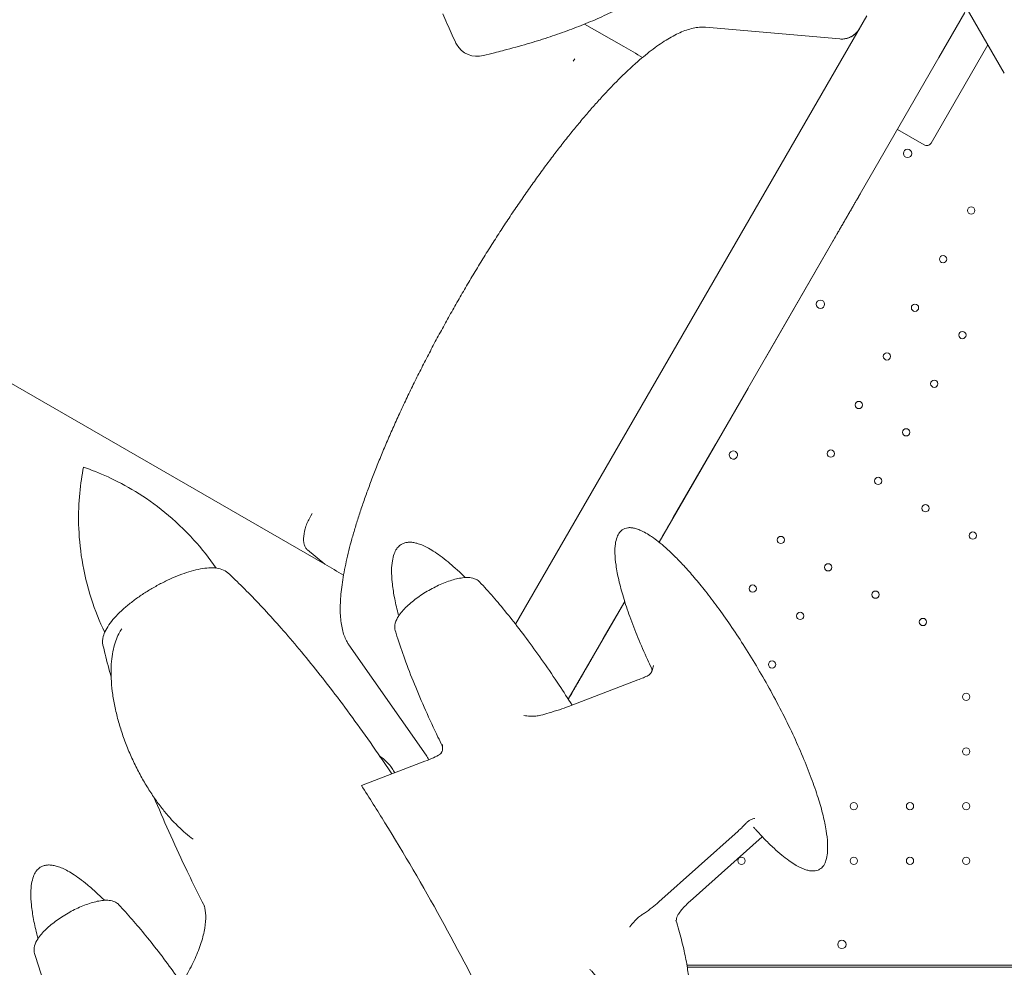
# Model space of a CAD drawing. Units: millimetres. Extents: x 0 to 157595, y -14635 to 57413.
# Drawn here: x 141136 to 142082, y 45417 to 46329 of the extents above; entities that cross this region are included whole.
import ezdxf

# ---------------------------------------------------------------- set-up
doc = ezdxf.new("R2010")
doc.units = ezdxf.units.MM

# ---------------------------------------------------------------- blocks, each defined once
blk = doc.blocks.new('A$C35EA3952')
at = {"color": 0, "linetype": 'Continuous', "lineweight": 0}
for p, q in [((29122.68, 42269.26), (29229.94, 42083.48)), ((28759.98, 41553.48), (29097.82, 42138.63)), ((29167.1, 42098.63), (29192.1, 42141.94)), ((28863.99, 42109.09), (28826.37, 42130.81)), ((28942.7, 42127.73), (29071.67, 42116.44)), ((28576.46, 41611.14), (27713.95, 42109.11)), ((29214.12, 42110.88), (29159.56, 42016.38)), ((28816.87, 42097.48), (28815.48, 42095.08)), ((29167.1, 42098.63), (28897.95, 41632.45)), ((29152.73, 42014.55), (29127.1, 42029.35)), ((29093.02, 41970.32), (29093.34, 41970.88)), ((29059.86, 41912.88), (29063.85, 41919.79)), ((29063.85, 41919.79), (29064.12, 41920.27)), ((29000.5, 41810.07), (29059.86, 41912.88)), ((28897.95, 41632.45), (28983.55, 41780.7)), ((28911.66, 41656.2), (28952.11, 41726.25)), ((28564.37, 41660.14), (28562.98, 41657.74)), ((28576.48, 41611.13), (28559.89, 41625.01)), ((28864.93, 41575.26), (28810.69, 41481.31)), ((28810.7, 41481.3), (28864.93, 41575.25)), ((28844.35, 41539.6), (28864.93, 41575.26)), ((28840.36, 41532.7), (28844.35, 41539.6)), ((28599.71, 41533.64), (28673.97, 41427.59)), ((28839.47, 41531.16), (28840.36, 41532.7)), ((28810.99, 41474.47), (28877.47, 41499.86)), ((28688.23, 41429.21), (28689.13, 41430.76)), ((28611.75, 41398.36), (28672.8, 41421.68)), ((28897.84, 41286.38), (28974.01, 41354.55)), ((28997.14, 41349.14), (28927.84, 41287.12)), ((29763.26, 41225.47), (28924.76, 41225.45)), ((29763.26, 41223.47), (28925.08, 41223.49))]:
    blk.add_line(p, q, dxfattribs=at)
for centre, radius in [((29136.86, 42006.31), 4), ((29198.05, 41951.45), 3.5), ((29171.05, 41904.68), 3.5), ((29053.14, 41861.31), 4), ((29144.05, 41857.92), 3.5), ((29189.61, 41831.62), 3.5), ((29117.06, 41811.15), 3.5), ((29162.61, 41784.85), 3.5), ((29090.06, 41764.38), 3.5), ((29135.61, 41738.08), 3.5), ((29063.06, 41717.62), 3.5), ((29108.61, 41691.32), 3.5), ((29154.16, 41665.02), 3.5), ((29199.72, 41638.72), 3.5), ((29015.02, 41634.53), 3.5), ((29060.58, 41608.23), 3.5), ((28988.03, 41587.77), 3.5), ((29106.13, 41581.93), 3.5), ((29033.58, 41561.47), 3.5), ((29151.69, 41555.64), 3.5), ((29006.58, 41514.7), 3.5), ((29193.24, 41483.66), 3.5), ((29193.24, 41431.06), 3.5), ((29085.25, 41378.46), 3.5), ((29139.25, 41378.46), 3.5), ((29193.25, 41378.46), 3.5), ((28977.25, 41325.85), 3.5), ((29085.25, 41325.86), 3.5), ((29139.25, 41325.86), 3.5), ((29193.25, 41325.86), 3.5), ((29073.76, 41245.43), 4)]:
    blk.add_circle(centre, radius, dxfattribs=at)
at = {"color": 0, "linetype": 'Continuous', "lineweight": 0, "extrusion": (0, 0, -1)}
for centre, radius, start, end in [((-29073.42, 42136.37), 20, 210, 275), ((-28723.32, 42123.01), 23.28, 330, 335.41791), ((-28723.32, 42123.01), 23.28, 255.62919, 330), ((-29155.23, 42018.88), 5, 210, 300), ((-28657.58, 41416.12), 20, 145, 159.6426)]:
    blk.add_arc(centre, radius, start, end, dxfattribs=at)
at = {"color": 0, "linetype": 'Continuous', "lineweight": 0}
for centre, start, end in [((28969.42, 41716.29), 150.60705, 329.39544), ((28969.38, 41716.22), 330.60705, 149.39544)]:
    blk.add_arc(centre, 4, start, end, dxfattribs=at)
at = {"color": 0, "linetype": 'Continuous', "lineweight": 0, "extrusion": (0, 0, -1)}
for centre, major_axis, start_param, end_param in [((28986.13, 42038.58), (-224.96, 129.88), -1.089812, -0.99685), ((28915.67, 41663.13), (77.5, 134.23), -1.801404, -1.622465)]:
    blk.add_ellipse(centre, major_axis=major_axis, ratio=0, start_param=start_param, end_param=end_param, dxfattribs=at)
at = {"color": 0, "linetype": 'Continuous', "lineweight": 0}
for points, knots in [([(29093.12, 42320.63), (29092.05, 42319.76), (29090.98, 42318.9), (29084.34, 42313.48), (29078.85, 42308.83), (29067.47, 42298.97), (29061.57, 42293.75), (29049.02, 42282.56), (29042.37, 42276.59), (29029.1, 42264.76), (29022.48, 42258.91), (29009.74, 42247.84), (29003.62, 42242.6), (28991.69, 42232.63), (28985.89, 42227.88), (28974.41, 42218.71), (28968.72, 42214.28), (28957.46, 42205.76), (28951.88, 42201.65), (28940.78, 42193.72), (28935.25, 42189.9), (28924.19, 42182.48), (28918.65, 42178.9), (28907.55, 42171.94), (28901.97, 42168.57), (28890.78, 42162.06), (28885.16, 42158.91), (28873.84, 42152.82), (28868.14, 42149.87), (28856.69, 42144.21), (28850.93, 42141.49), (28839.29, 42136.23), (28833.41, 42133.7), (28821.52, 42128.83), (28815.51, 42126.49), (28803.29, 42121.99), (28797.08, 42119.83), (28784.33, 42115.63), (28777.78, 42113.61), (28763.82, 42109.54), (28756.38, 42107.52), (28748.9, 42105.59)], [5.663268, 5.663268, 5.663268, 5.663268, 10.000315, 10.000315, 32.716799, 32.716799, 57.698482, 57.698482, 86.32716, 86.32716, 114.945098, 114.945098, 141.400568, 141.400568, 166.33625, 166.33625, 190.63513, 190.63513, 214.321767, 214.321767, 237.649836, 237.649836, 260.850354, 260.850354, 284.091558, 284.091558, 307.413888, 307.413888, 330.936806, 330.936806, 354.629168, 354.629168, 378.73225, 378.73225, 403.315738, 403.315738, 428.612599, 428.612599, 455.153639, 455.153639, 485.100762, 485.100762, 485.100762, 485.100762]), ([(28702.14, 42113.33), (28700.77, 42116.32), (28699.41, 42119.32), (28695.32, 42128.42), (28692.61, 42134.54), (28689.95, 42140.66)], [0, 0, 0, 0, 10.000196, 10.000196, 30.398538, 30.398538, 30.398538, 30.398538]), ([(28599.71, 41533.64), (28599.08, 41534.55), (28598.49, 41535.49), (28597.07, 41538), (28596.3, 41539.62), (28594.92, 41543.08), (28594.32, 41544.93), (28593.26, 41548.88), (28592.81, 41550.99), (28592.09, 41555.43), (28591.82, 41557.77), (28591.45, 41562.66), (28591.35, 41565.2), (28591.33, 41570.48), (28591.4, 41573.2), (28591.71, 41578.83), (28591.95, 41581.72), (28592.58, 41587.67), (28592.97, 41590.73), (28593.91, 41597.02), (28594.45, 41600.26), (28595.69, 41606.9), (28596.38, 41610.3), (28597.91, 41617.26), (28598.75, 41620.81), (28600.56, 41628.06), (28601.53, 41631.75), (28603.62, 41639.27), (28604.72, 41643.1), (28607.07, 41650.87), (28608.31, 41654.82), (28610.91, 41662.82), (28612.28, 41666.88), (28615.13, 41675.11), (28616.63, 41679.3), (28619.74, 41687.79), (28621.36, 41692.1), (28624.72, 41700.8), (28626.46, 41705.21), (28630.06, 41714.1), (28631.91, 41718.6), (28635.72, 41727.65), (28637.68, 41732.21), (28641.7, 41741.39), (28643.76, 41746.01), (28647.97, 41755.29), (28650.13, 41759.95), (28654.52, 41769.31), (28656.76, 41774), (28661.34, 41783.44), (28663.68, 41788.19), (28668.44, 41797.71), (28670.87, 41802.5), (28675.8, 41812.08), (28678.31, 41816.88), (28683.4, 41826.49), (28685.98, 41831.29), (28691.2, 41840.89), (28693.84, 41845.68), (28699.18, 41855.24), (28701.88, 41860), (28707.32, 41869.49), (28710.07, 41874.21), (28715.6, 41883.59), (28718.38, 41888.27), (28724.01, 41897.57), (28726.84, 41902.21), (28732.56, 41911.44), (28735.44, 41916.03), (28741.24, 41925.14), (28744.15, 41929.67), (28750, 41938.64), (28752.94, 41943.09), (28758.82, 41951.88), (28761.77, 41956.24), (28767.68, 41964.83), (28770.63, 41969.07), (28776.54, 41977.43), (28779.48, 41981.55), (28785.37, 41989.66), (28788.31, 41993.65), (28794.19, 42001.53), (28797.14, 42005.41), (28803.01, 42013.04), (28805.94, 42016.8), (28811.79, 42024.17), (28814.71, 42027.78), (28820.52, 42034.86), (28823.41, 42038.33), (28829.15, 42045.09), (28832, 42048.39), (28837.67, 42054.82), (28840.48, 42057.94), (28846.03, 42063.99), (28848.78, 42066.92), (28854.22, 42072.6), (28856.92, 42075.35), (28862.27, 42080.67), (28864.92, 42083.25), (28870.18, 42088.2), (28872.78, 42090.59), (28877.92, 42095.16), (28880.46, 42097.35), (28885.48, 42101.52), (28887.96, 42103.51), (28892.85, 42107.26), (28895.26, 42109.03), (28900.01, 42112.35), (28902.35, 42113.9), (28906.93, 42116.75), (28909.18, 42118.06), (28913.63, 42120.47), (28915.83, 42121.55), (28920.18, 42123.49), (28922.32, 42124.34), (28926.56, 42125.78), (28928.65, 42126.37), (28932.75, 42127.27), (28934.77, 42127.58), (28938.76, 42127.89), (28940.75, 42127.9), (28942.7, 42127.73)], [0, 0, 0, 0, 10.001303, 10.001303, 25.843393, 25.843393, 42.456808, 42.456808, 59.846352, 59.846352, 77.680465, 77.680465, 95.631868, 95.631868, 113.488733, 113.488733, 131.149633, 131.149633, 148.656416, 148.656416, 166.167173, 166.167173, 183.585148, 183.585148, 200.901052, 200.901052, 218.107218, 218.107218, 235.194972, 235.194972, 252.154339, 252.154339, 268.974504, 268.974504, 285.819395, 285.819395, 302.660123, 302.660123, 319.467296, 319.467296, 336.22779, 336.22779, 352.927171, 352.927171, 369.550445, 369.550445, 386.082819, 386.082819, 402.540476, 402.540476, 419.039297, 419.039297, 435.552288, 435.552288, 452.065977, 452.065977, 468.565832, 468.565832, 485.03689, 485.03689, 501.464381, 501.464381, 517.834315, 517.834315, 534.176735, 534.176735, 550.578869, 550.578869, 567.03101, 567.03101, 583.518913, 583.518913, 600.027783, 600.027783, 616.542873, 616.542873, 633.050119, 633.050119, 649.526249, 649.526249, 666.009692, 666.009692, 682.590129, 682.590129, 699.253253, 699.253253, 715.984483, 715.984483, 732.769322, 732.769322, 749.594117, 749.594117, 766.44683, 766.44683, 783.25362, 783.25362, 800.140611, 800.140611, 817.159866, 817.159866, 834.30112, 834.30112, 851.555326, 851.555326, 868.914686, 868.914686, 886.371698, 886.371698, 903.913632, 903.913632, 921.433854, 921.433854, 939.175212, 939.175212, 957.082506, 957.082506, 975.022867, 975.022867, 992.725905, 992.725905, 1010.517333, 1010.517333, 1010.517333, 1010.517333]), ([(29071.67, 42116.44), (29072.96, 42116.33), (29074.28, 42116.34), (29076.87, 42116.63), (29078.16, 42116.89), (29080.64, 42117.67), (29081.84, 42118.18), (29084.11, 42119.42), (29085.18, 42120.14), (29087.15, 42121.78), (29088.06, 42122.69), (29089.26, 42124.15), (29089.64, 42124.65), (29090.17, 42125.43), (29090.34, 42125.7), (29090.56, 42126.07), (29090.62, 42126.17), (29090.69, 42126.29), (29090.7, 42126.31), (29090.72, 42126.33), (29090.72, 42126.34), (29090.73, 42126.35), (29090.73, 42126.35), (29090.73, 42126.36), (29090.73, 42126.36), (29090.74, 42126.36), (29090.74, 42126.36), (29090.74, 42126.37), (29090.74, 42126.37), (29090.74, 42126.37), (29090.74, 42126.37), (29090.74, 42126.37), (29090.74, 42126.37), (29090.74, 42126.37), (29090.74, 42126.37), (29090.74, 42126.37), (29090.74, 42126.37), (29090.74, 42126.37), (29090.74, 42126.37), (29090.74, 42126.37)], [0, 0, 0, 0, 3.978163, 3.978163, 7.912554, 7.912554, 11.798566, 11.798566, 15.654305, 15.654305, 19.498877, 19.498877, 21.418703, 21.418703, 22.386169, 22.386169, 22.748867, 22.748867, 22.81687, 22.81687, 22.842371, 22.842371, 22.854737, 22.854737, 22.86092, 22.86092, 22.864012, 22.864012, 22.865558, 22.865558, 22.865751, 22.865751, 22.865899, 22.865899, 22.866015, 22.866015, 22.86612, 22.86612, 22.866221, 22.866221, 22.866221, 22.866221]), ([(28747.37, 42105.19), (28744.84, 42104.52), (28742.3, 42103.86), (28736.22, 42102.28), (28732.67, 42101.38), (28729.1, 42100.46)], [0, 0, 0, 0, 10.000106, 10.000106, 23.853264, 23.853264, 23.853264, 23.853264]), ([(29064.12, 41920.27), (29064.37, 41920.7), (29064.62, 41921.13), (29064.87, 41921.56), (29064.93, 41921.67), (29064.99, 41921.78), (29065.06, 41921.88), (29065.09, 41921.94), (29065.12, 41921.99), (29065.15, 41922.04), (29065.16, 41922.07), (29065.18, 41922.1), (29065.2, 41922.12), (29065.21, 41922.15), (29065.23, 41922.18), (29065.25, 41922.22), (29065.29, 41922.29), (29065.35, 41922.39), (29065.42, 41922.51), (29065.49, 41922.64), (29065.58, 41922.79), (29065.68, 41922.97), (29065.89, 41923.32), (29066.15, 41923.78), (29066.47, 41924.33), (29066.62, 41924.6), (29066.8, 41924.9), (29066.98, 41925.22), (29067.17, 41925.54), (29067.37, 41925.89), (29067.58, 41926.26), (29068.01, 41927), (29068.48, 41927.81), (29068.99, 41928.7), (29069.25, 41929.14), (29069.52, 41929.61), (29069.8, 41930.09), (29069.93, 41930.33), (29070.08, 41930.58), (29070.22, 41930.83), (29070.37, 41931.08), (29070.51, 41931.34), (29070.66, 41931.6), (29071.26, 41932.63), (29071.89, 41933.72), (29072.54, 41934.85), (29072.87, 41935.41), (29073.2, 41935.99), (29073.54, 41936.58), (29073.88, 41937.17), (29074.23, 41937.77), (29074.58, 41938.38), (29075.28, 41939.59), (29075.98, 41940.81), (29076.69, 41942.04), (29076.87, 41942.34), (29077.05, 41942.65), (29077.22, 41942.96), (29077.4, 41943.26), (29077.58, 41943.57), (29077.76, 41943.88), (29078.11, 41944.5), (29078.47, 41945.11), (29078.83, 41945.73), (29079, 41946.04), (29079.18, 41946.35), (29079.36, 41946.66), (29079.54, 41946.97), (29079.72, 41947.27), (29079.9, 41947.58), (29080.25, 41948.2), (29080.61, 41948.83), (29080.97, 41949.44), (29081.68, 41950.67), (29082.37, 41951.87), (29083.04, 41953.03), (29083.38, 41953.62), (29083.71, 41954.19), (29084.04, 41954.76), (29084.37, 41955.33), (29084.69, 41955.89), (29085.01, 41956.44), (29085.64, 41957.53), (29086.23, 41958.55), (29086.79, 41959.52), (29087.07, 41960), (29087.34, 41960.47), (29087.6, 41960.92), (29087.86, 41961.38), (29088.11, 41961.81), (29088.35, 41962.22), (29088.82, 41963.05), (29089.25, 41963.78), (29089.62, 41964.43), (29090, 41965.08), (29090.32, 41965.65), (29090.6, 41966.12), (29090.87, 41966.6), (29091.08, 41966.96), (29091.24, 41967.23), (29091.32, 41967.37), (29091.38, 41967.48), (29091.43, 41967.56), (29091.45, 41967.6), (29091.47, 41967.64), (29091.49, 41967.67), (29091.51, 41967.7), (29091.52, 41967.72), (29091.54, 41967.75), (29092.03, 41968.61), (29092.53, 41969.46), (29093.02, 41970.32)], [0, 0, 0, 0, 0.0172013, 0.0172013, 0.0172013, 0.0215017, 0.0215017, 0.0215017, 0.0236518, 0.0236518, 0.0236518, 0.0247269, 0.0247269, 0.0247269, 0.025802, 0.025802, 0.025802, 0.0279522, 0.0279522, 0.0279522, 0.0301023, 0.0301023, 0.0301023, 0.0344027, 0.0344027, 0.0344027, 0.0365528, 0.0365528, 0.0365528, 0.038703, 0.038703, 0.038703, 0.0430033, 0.0430033, 0.0430033, 0.0451535, 0.0451535, 0.0451535, 0.0462286, 0.0462286, 0.0462286, 0.0473037, 0.0473037, 0.0473037, 0.051604, 0.051604, 0.051604, 0.0537542, 0.0537542, 0.0537542, 0.0559043, 0.0559043, 0.0559043, 0.0602047, 0.0602047, 0.0602047, 0.0612798, 0.0612798, 0.0612798, 0.0623549, 0.0623549, 0.0623549, 0.064505, 0.064505, 0.064505, 0.0655801, 0.0655801, 0.0655801, 0.0666552, 0.0666552, 0.0666552, 0.0688054, 0.0688054, 0.0688054, 0.0731057, 0.0731057, 0.0731057, 0.0752559, 0.0752559, 0.0752559, 0.077406, 0.077406, 0.077406, 0.0817064, 0.0817064, 0.0817064, 0.0838565, 0.0838565, 0.0838565, 0.0860067, 0.0860067, 0.0860067, 0.090307, 0.090307, 0.090307, 0.0946074, 0.0946074, 0.0946074, 0.0989077, 0.0989077, 0.0989077, 0.1010579, 0.1010579, 0.1010579, 0.1021329, 0.1021329, 0.1021329, 0.103208, 0.103208, 0.103208, 0.1376107, 0.1376107, 0.1376107, 0.1376107]), ([(28364.83, 41545.58), (28359.81, 41556.14), (28355.57, 41566.93), (28348.02, 41590.41), (28345.05, 41603.05), (28341.1, 41627.25), (28340.1, 41638.8), (28339.54, 41660.34), (28339.97, 41670.34), (28341.71, 41688.65), (28343.01, 41696.97), (28344.54, 41704.49)], [4.7395888, 4.7395888, 4.7395888, 4.7395888, 4.7851125, 4.7851125, 4.8394488, 4.8394488, 4.8937851, 4.8937851, 4.9481214, 4.9481214, 5.0024576, 5.0024576, 5.0024576, 5.0024576]), ([(28344.54, 41704.49), (28351.82, 41702.05), (28359.67, 41699.02), (28376.4, 41691.37), (28385.27, 41686.75), (28403.65, 41675.49), (28413.15, 41668.85), (28432.13, 41653.32), (28441.6, 41644.43), (28458.16, 41626.16), (28465.38, 41617.09), (28472.02, 41607.46)], [7.563913, 7.563913, 7.563913, 7.563913, 7.6182493, 7.6182493, 7.6725856, 7.6725856, 7.7269218, 7.7269218, 7.7812581, 7.7812581, 7.8267821, 7.8267821, 7.8267821, 7.8267821]), ([(28559.89, 41625.01), (28559.17, 41625.61), (28557.92, 41627.1), (28556.24, 41631.15), (28555.8, 41637.93), (28557.65, 41646.12), (28560.35, 41652.83), (28562.05, 41656.13), (28562.98, 41657.74)], [0, 0, 0, 0, 0.125, 0.25, 0.5, 0.75, 0.875, 1, 1, 1, 1]), ([(28890.86, 41510.96), (28889.5, 41513.81), (28888.16, 41516.67), (28883.65, 41526.51), (28880.57, 41533.54), (28874.88, 41547.35), (28872.24, 41554.11), (28867.57, 41567.09), (28865.49, 41573.3), (28861.96, 41585.01), (28860.47, 41590.51), (28858.13, 41600.72), (28857.21, 41605.42), (28856, 41613.99), (28855.62, 41617.84), (28855.45, 41624.71), (28855.54, 41627.72), (28856.24, 41632.93), (28856.72, 41635.15), (28858.09, 41638.81), (28858.84, 41640.31), (28860.58, 41642.63), (28861.47, 41643.53), (28863.31, 41644.84), (28864.23, 41645.31), (28866.09, 41645.97), (28867.04, 41646.18), (28868.41, 41646.33), (28868.83, 41646.36), (28870.38, 41646.4), (28871.5, 41646.31), (28873.83, 41645.94), (28875.05, 41645.64), (28877.67, 41644.83), (28879.06, 41644.29), (28882.08, 41642.95), (28883.69, 41642.12), (28887.16, 41640.15), (28889.01, 41638.98), (28893, 41636.26), (28895.12, 41634.69), (28899.67, 41631.1), (28902.09, 41629.05), (28907.24, 41624.47), (28909.96, 41621.9), (28915.73, 41616.2), (28918.76, 41613.05), (28925.14, 41606.14), (28928.48, 41602.36), (28935.45, 41594.17), (28939.07, 41589.73), (28946.57, 41580.22), (28950.43, 41575.13), (28958.37, 41564.32), (28962.42, 41558.59), (28970.66, 41546.56), (28974.83, 41540.25), (28983.21, 41527.15), (28987.4, 41520.35), (28995.73, 41506.4), (28999.85, 41499.23), (29007.9, 41484.71), (29011.83, 41477.34), (29019.39, 41462.57), (29023.02, 41455.18), (29029.87, 41440.56), (29033.1, 41433.33), (29039.06, 41419.24), (29041.8, 41412.37), (29046.7, 41399.17), (29048.89, 41392.84), (29052.65, 41380.85), (29054.26, 41375.2), (29056.84, 41364.68), (29057.87, 41359.81), (29059.29, 41350.92), (29059.77, 41346.89), (29060.14, 41339.69), (29060.14, 41336.51), (29059.59, 41330.99), (29059.18, 41328.61), (29057.93, 41324.66), (29057.22, 41323.02), (29055.53, 41320.46), (29054.65, 41319.45), (29052.82, 41317.98), (29051.9, 41317.43), (29050.05, 41316.67), (29049.11, 41316.41), (29047.17, 41316.12), (29046.16, 41316.08), (29044.04, 41316.17), (29042.92, 41316.33), (29040.52, 41316.84), (29039.25, 41317.21), (29036.5, 41318.19), (29035.04, 41318.82), (29031.87, 41320.36), (29030.19, 41321.3), (29026.55, 41323.51), (29024.61, 41324.81), (29020.43, 41327.8), (29018.22, 41329.53), (29013.47, 41333.44), (29010.95, 41335.65), (29005.59, 41340.6), (29002.77, 41343.36), (28996.79, 41349.45), (28993.66, 41352.81), (28990, 41356.89), (28989.41, 41357.55), (28988.83, 41358.21)], [0, 0, 0, 0, 10.000226, 10.000226, 34.277857, 34.277857, 57.236616, 57.236616, 77.903586, 77.903586, 95.87353, 95.87353, 110.932152, 110.932152, 123.057411, 123.057411, 132.419276, 132.419276, 139.3663, 139.3663, 144.399313, 144.399313, 148.124274, 148.124274, 151.169072, 151.169072, 154.058392, 154.058392, 155.339336, 155.339336, 158.750696, 158.750696, 162.585098, 162.585098, 167.217416, 167.217416, 172.847688, 172.847688, 179.697103, 179.697103, 187.985464, 187.985464, 197.925986, 197.925986, 209.71397, 209.71397, 223.512508, 223.512508, 239.435557, 239.435557, 257.529398, 257.529398, 277.754009, 277.754009, 299.966477, 299.966477, 323.909127, 323.909127, 349.205289, 349.205289, 375.365496, 375.365496, 401.806107, 401.806107, 427.880909, 427.880909, 452.924207, 452.924207, 476.301639, 476.301639, 497.462951, 497.462951, 515.989895, 515.989895, 531.632784, 531.632784, 544.33121, 544.33121, 554.217823, 554.217823, 561.607453, 561.607453, 566.973688, 566.973688, 570.906832, 570.906832, 574.039568, 574.039568, 576.926216, 576.926216, 579.957482, 579.957482, 583.404014, 583.404014, 587.490978, 587.490978, 592.433776, 592.433776, 598.449567, 598.449567, 605.758538, 605.758538, 614.579418, 614.579418, 625.120793, 625.120793, 637.568873, 637.568873, 652.072219, 652.072219, 654.86533, 654.86533, 654.86533, 654.86533]), ([(28647.57, 41561.47), (28647.32, 41562.42), (28647.07, 41563.38), (28645.5, 41569.52), (28644.32, 41574.75), (28642.47, 41584.63), (28641.76, 41589.27), (28640.92, 41597.75), (28640.7, 41601.59), (28640.78, 41608.45), (28640.98, 41611.48), (28641.85, 41616.78), (28642.39, 41619.07), (28643.84, 41622.92), (28644.63, 41624.55), (28646.43, 41627.16), (28647.36, 41628.22), (28649.31, 41629.85), (28650.3, 41630.48), (28652.31, 41631.43), (28653.33, 41631.77), (28655.42, 41632.23), (28656.5, 41632.34), (28658.77, 41632.4), (28659.97, 41632.32), (28662.5, 41631.97), (28663.84, 41631.68), (28666.7, 41630.88), (28668.22, 41630.34), (28671.47, 41629.02), (28673.19, 41628.2), (28676.9, 41626.27), (28678.87, 41625.12), (28683.08, 41622.46), (28685.31, 41620.92), (28690.08, 41617.43), (28692.6, 41615.45), (28697.96, 41611.01), (28700.79, 41608.52), (28706.25, 41603.49), (28708.89, 41600.95), (28711.49, 41598.37)], [6.88591, 6.88591, 6.88591, 6.88591, 10.000928, 10.000928, 26.889476, 26.889476, 41.637367, 41.637367, 53.640924, 53.640924, 63.07007, 63.07007, 70.273275, 70.273275, 75.705134, 75.705134, 79.885735, 79.885735, 83.343837, 83.343837, 86.541872, 86.541872, 89.802405, 89.802405, 93.437745, 93.437745, 97.635473, 97.635473, 102.600865, 102.600865, 108.535883, 108.535883, 115.645349, 115.645349, 124.135314, 124.135314, 134.208214, 134.208214, 146.055231, 146.055231, 157.608722, 157.608722, 157.608722, 157.608722]), ([(28363.21, 41533.5), (28362.59, 41536.22), (28362.79, 41538.98), (28364, 41543.69), (28364.81, 41545.71), (28367, 41549.99), (28368.44, 41552.24), (28371.79, 41556.76), (28373.72, 41559.05), (28377.96, 41563.57), (28380.24, 41565.79), (28385.11, 41570.17), (28387.71, 41572.34), (28393.18, 41576.6), (28396.03, 41578.68), (28401.9, 41582.71), (28404.91, 41584.65), (28411.1, 41588.39), (28414.27, 41590.19), (28420.64, 41593.58), (28423.82, 41595.15), (28430.2, 41598.09), (28433.42, 41599.45), (28439.74, 41601.89), (28442.85, 41602.97), (28448.92, 41604.83), (28451.89, 41605.6), (28457.68, 41606.83), (28460.48, 41607.26), (28465.87, 41607.75), (28468.44, 41607.78), (28473.24, 41607.38), (28475.48, 41606.95), (28479.67, 41605.45), (28481.63, 41604.36), (28483.29, 41602.83)], [-137.622085, -137.622085, -137.622085, -137.622085, -122.898079, -122.898079, -111.742882, -111.742882, -99.364783, -99.364783, -87.168104, -87.168104, -75.44504, -75.44504, -63.865535, -63.865535, -52.506967, -52.506967, -41.182778, -41.182778, -29.900665, -29.900665, -18.634134, -18.634134, -7.261695, -7.261695, 4.118036, 4.118036, 15.733577, 15.733577, 27.5346, 27.5346, 39.762974, 39.762974, 51.735704, 51.735704, 63.708434, 63.708434, 63.708434, 63.708434]), ([(28483.29, 41602.83), (28485.62, 41600.68), (28487.93, 41598.51), (28495.22, 41591.54), (28500.14, 41586.66), (28510.19, 41576.4), (28515.32, 41570.99), (28525.91, 41559.51), (28531.36, 41553.42), (28542.58, 41540.58), (28548.33, 41533.8), (28560.12, 41519.57), (28566.15, 41512.1), (28578.46, 41496.5), (28584.74, 41488.35), (28597.49, 41471.39), (28603.96, 41462.58), (28617.07, 41444.33), (28623.7, 41434.89), (28633.85, 41420.12), (28637.44, 41414.84), (28641, 41409.53)], [0, 0, 0, 0, 10.000364, 10.000364, 31.830819, 31.830819, 55.356541, 55.356541, 81.172309, 81.172309, 109.266597, 109.266597, 139.616319, 139.616319, 172.152228, 172.152228, 206.756856, 206.756856, 243.262298, 243.262298, 263.48947, 263.48947, 263.48947, 263.48947]), ([(28644.27, 41547.3), (28643.73, 41549.08), (28643.67, 41550.91), (28644.26, 41555.14), (28645.23, 41557.5), (28647.5, 41561.47), (28648.63, 41563.08), (28651.2, 41566.28), (28652.64, 41567.87), (28655.72, 41570.96), (28657.35, 41572.45), (28660.8, 41575.38), (28662.62, 41576.83), (28668.28, 41581.01), (28672.31, 41583.64), (28680.68, 41588.43), (28684.94, 41590.56), (28693.43, 41594.19), (28697.62, 41595.65), (28703.61, 41597.23), (28705.61, 41597.65), (28709.53, 41598.25), (28711.43, 41598.42), (28715.15, 41598.43), (28716.97, 41598.26), (28719.94, 41597.54), (28721.12, 41597.13), (28723.4, 41595.93), (28724.48, 41595.15), (28725.42, 41594.15)], [-93.580366, -93.580366, -93.580366, -93.580366, -85.337254, -85.337254, -72.999964, -72.999964, -64.255849, -64.255849, -55.805581, -55.805581, -47.736701, -47.736701, -39.83973, -39.83973, -24.364788, -24.364788, -9.032509, -9.032509, 6.489892, 6.489892, 14.604309, 14.604309, 23.028574, 23.028574, 31.833615, 31.833615, 37.902091, 37.902091, 43.970568, 43.970568, 43.970568, 43.970568]), ([(28725.42, 41594.15), (28727.58, 41591.84), (28729.72, 41589.51), (28736.2, 41582.32), (28740.47, 41577.4), (28749.19, 41567.01), (28753.64, 41561.53), (28762.8, 41549.91), (28767.49, 41543.75), (28777.09, 41530.8), (28781.98, 41524), (28791.91, 41509.8), (28796.93, 41502.4), (28806.05, 41488.57), (28810.18, 41482.16), (28814.24, 41475.71)], [0, 0, 0, 0, 10.000464, 10.000464, 30.583974, 30.583974, 52.895935, 52.895935, 77.390447, 77.390447, 103.904884, 103.904884, 132.221635, 132.221635, 156.359486, 156.359486, 156.359486, 156.359486]), ([(28449.92, 41346.68), (28447.44, 41348.48), (28445.04, 41350.38), (28440.27, 41354.45), (28437.9, 41356.62), (28433.1, 41361.31), (28430.68, 41363.85), (28425.8, 41369.27), (28423.35, 41372.17), (28418.46, 41378.32), (28416.03, 41381.58), (28411.21, 41388.42), (28408.83, 41392.02), (28404.17, 41399.5), (28401.89, 41403.39), (28397.48, 41411.43), (28395.35, 41415.57), (28391.28, 41424.06), (28389.35, 41428.4), (28385.72, 41437.19), (28384.02, 41441.65), (28380.91, 41450.61), (28379.5, 41455.11), (28376.98, 41464.06), (28375.87, 41468.51), (28374, 41477.29), (28373.22, 41481.61), (28372.01, 41490.04), (28371.57, 41494.15), (28371.04, 41502.09), (28370.93, 41505.92), (28371.06, 41513.23), (28371.26, 41516.71), (28372, 41523.29), (28372.5, 41526.39), (28373.78, 41532.17), (28374.53, 41534.87), (28376.29, 41539.81), (28377.25, 41542.09), (28379.24, 41545.94), (28380.2, 41547.56), (28381.27, 41549.1)], [0, 0, 0, 0, 9.733643, 9.733643, 19.961252, 19.961252, 31.178534, 31.178534, 43.342546, 43.342546, 56.399487, 56.399487, 70.255158, 70.255158, 84.775527, 84.775527, 99.788602, 99.788602, 115.089355, 115.089355, 130.447791, 130.447791, 145.619951, 145.619951, 160.361238, 160.361238, 174.441068, 174.441068, 187.657553, 187.657553, 199.850828, 199.850828, 210.913663, 210.913663, 220.798311, 220.798311, 229.518927, 229.518927, 237.149275, 237.149275, 242.900496, 242.900496, 242.900496, 242.900496]), ([(28689.52, 41436.42), (28688.12, 41439.25), (28686.74, 41442.09), (28681.25, 41453.47), (28677.26, 41462.06), (28669.68, 41479.07), (28666.08, 41487.49), (28659.43, 41503.88), (28656.34, 41511.86), (28650.76, 41527.23), (28648.23, 41534.62), (28645.33, 41543.81), (28644.79, 41545.55), (28644.27, 41547.3)], [0, 0, 0, 0, 10.000098, 10.000098, 39.99332, 39.99332, 68.946833, 68.946833, 95.972165, 95.972165, 120.659461, 120.659461, 126.417774, 126.417774, 126.417774, 126.417774]), ([(28371.07, 41502.65), (28369, 41509.99), (28367.05, 41517.37), (28364.54, 41527.69), (28363.86, 41530.59), (28363.21, 41533.5)], [251.567834, 251.567834, 251.567834, 251.567834, 275.647404, 275.647404, 285.057376, 285.057376, 285.057376, 285.057376]), ([(28810.86, 41481.6), (28811.33, 41482.41), (28811.79, 41483.21), (28812.25, 41484.02), (28812.37, 41484.22), (28812.49, 41484.42), (28812.6, 41484.62), (28812.63, 41484.67), (28812.66, 41484.72), (28812.69, 41484.77), (28812.7, 41484.79), (28812.72, 41484.82), (28812.74, 41484.85), (28812.75, 41484.88), (28812.78, 41484.92), (28812.8, 41484.96), (28812.9, 41485.14), (28813.05, 41485.4), (28813.26, 41485.76), (28813.36, 41485.94), (28813.48, 41486.14), (28813.61, 41486.37), (28813.74, 41486.6), (28813.89, 41486.85), (28814.05, 41487.12), (28814.21, 41487.4), (28814.38, 41487.69), (28814.56, 41488.01), (28814.74, 41488.32), (28814.94, 41488.66), (28815.14, 41489.02), (28815.56, 41489.74), (28816.01, 41490.52), (28816.5, 41491.38), (28816.75, 41491.81), (28817.01, 41492.25), (28817.28, 41492.71), (28817.54, 41493.18), (28817.82, 41493.66), (28818.11, 41494.15), (28818.68, 41495.15), (28819.28, 41496.18), (28819.9, 41497.26), (28820.21, 41497.8), (28820.53, 41498.35), (28820.85, 41498.91), (28821.18, 41499.47), (28821.51, 41500.04), (28821.84, 41500.62), (28822.51, 41501.78), (28823.19, 41502.96), (28823.87, 41504.14), (28824.21, 41504.73), (28824.56, 41505.32), (28824.9, 41505.92), (28825.07, 41506.22), (28825.25, 41506.52), (28825.42, 41506.82), (28825.59, 41507.12), (28825.76, 41507.42), (28825.94, 41507.71), (28826.11, 41508.01), (28826.28, 41508.31), (28826.45, 41508.61), (28826.63, 41508.91), (28826.8, 41509.21), (28826.97, 41509.51), (28827.32, 41510.1), (28827.66, 41510.69), (28828, 41511.28), (28828.68, 41512.46), (28829.35, 41513.62), (28830.01, 41514.77), (28830.34, 41515.34), (28830.67, 41515.91), (28830.99, 41516.47), (28831.31, 41517.03), (28831.63, 41517.57), (28831.93, 41518.1), (28832.55, 41519.17), (28833.14, 41520.19), (28833.7, 41521.17), (28833.98, 41521.65), (28834.26, 41522.13), (28834.52, 41522.59), (28834.79, 41523.05), (28835.04, 41523.49), (28835.28, 41523.91), (28835.77, 41524.75), (28836.22, 41525.52), (28836.62, 41526.22), (28836.82, 41526.57), (28837.02, 41526.9), (28837.2, 41527.22), (28837.37, 41527.53), (28837.54, 41527.81), (28837.69, 41528.08), (28838, 41528.61), (28838.26, 41529.06), (28838.46, 41529.41), (28838.57, 41529.59), (28838.66, 41529.75), (28838.73, 41529.88), (28838.81, 41530.01), (28838.87, 41530.12), (28838.92, 41530.2), (28838.94, 41530.24), (28838.96, 41530.28), (28838.98, 41530.31), (28839, 41530.34), (28839.01, 41530.36), (28839.03, 41530.39), (28839.06, 41530.44), (28839.09, 41530.49), (28839.12, 41530.54), (28839.23, 41530.75), (28839.35, 41530.95), (28839.47, 41531.16)], [0, 0, 0, 0, 0.0320875, 0.0320875, 0.0320875, 0.0401093, 0.0401093, 0.0401093, 0.0421148, 0.0421148, 0.0421148, 0.0431175, 0.0431175, 0.0431175, 0.0441203, 0.0441203, 0.0441203, 0.0481312, 0.0481312, 0.0481312, 0.0501367, 0.0501367, 0.0501367, 0.0521422, 0.0521422, 0.0521422, 0.0541476, 0.0541476, 0.0541476, 0.0561531, 0.0561531, 0.0561531, 0.060164, 0.060164, 0.060164, 0.0621695, 0.0621695, 0.0621695, 0.064175, 0.064175, 0.064175, 0.0681859, 0.0681859, 0.0681859, 0.0701914, 0.0701914, 0.0701914, 0.0721968, 0.0721968, 0.0721968, 0.0762078, 0.0762078, 0.0762078, 0.0782132, 0.0782132, 0.0782132, 0.079216, 0.079216, 0.079216, 0.0802187, 0.0802187, 0.0802187, 0.0812214, 0.0812214, 0.0812214, 0.0822242, 0.0822242, 0.0822242, 0.0842296, 0.0842296, 0.0842296, 0.0882406, 0.0882406, 0.0882406, 0.090246, 0.090246, 0.090246, 0.0922515, 0.0922515, 0.0922515, 0.0962624, 0.0962624, 0.0962624, 0.0982679, 0.0982679, 0.0982679, 0.1002734, 0.1002734, 0.1002734, 0.1042843, 0.1042843, 0.1042843, 0.1062898, 0.1062898, 0.1062898, 0.1082952, 0.1082952, 0.1082952, 0.1123062, 0.1123062, 0.1123062, 0.1143116, 0.1143116, 0.1143116, 0.1163171, 0.1163171, 0.1163171, 0.1173198, 0.1173198, 0.1173198, 0.1183226, 0.1183226, 0.1183226, 0.120328, 0.120328, 0.120328, 0.1283499, 0.1283499, 0.1283499, 0.1283499]), ([(28892.54, 41513.63), (28892.54, 41513.62), (28892.54, 41513.62), (28892.31, 41512.03), (28891.91, 41510.37), (28890.8, 41507.67), (28890.18, 41506.54), (28889.18, 41505.42), (28888.98, 41505.22), (28888.39, 41504.69), (28887.96, 41504.39), (28887.5, 41504.16)], [0, 0, 0, 0, 0.018433, 0.018433, 7.769147, 7.769147, 13.559995, 13.559995, 14.893955, 14.893955, 17.374964, 17.374964, 17.374964, 17.374964]), ([(28890.94, 41508.06), (28890.98, 41508.14), (28891.02, 41508.24), (28891.11, 41508.51), (28891.15, 41508.67), (28891.21, 41509.05), (28891.22, 41509.27), (28891.21, 41509.75), (28891.17, 41510), (28891.05, 41510.5), (28890.96, 41510.74), (28890.86, 41510.96)], [277.648657, 277.648657, 277.648657, 277.648657, 279.293194, 279.293194, 280.937731, 280.937731, 282.582269, 282.582269, 284.226806, 284.226806, 285.871343, 285.871343, 285.871343, 285.871343]), ([(28810.99, 41474.47), (28805.41, 41472.34), (28799.01, 41470.2), (28789.53, 41467.41), (28786.83, 41466.65), (28784.1, 41465.92)], [0, 0, 0, 0, 21.948686, 21.948686, 30.464399, 30.464399, 30.464399, 30.464399]), ([(28767.91, 41465.56), (28767.91, 41465.56), (28767.92, 41465.56), (28769.93, 41465.32), (28771.95, 41465.14), (28775.78, 41464.98), (28777.63, 41465), (28781.01, 41465.28), (28782.59, 41465.52), (28784.1, 41465.92)], [-0.01876, -0.01876, -0.01876, -0.01876, 0, 0, 6.044153, 6.044153, 11.520037, 11.520037, 16.255415, 16.255415, 16.255415, 16.255415]), ([(28689.56, 41437.9), (28689.56, 41437.89), (28689.56, 41437.89), (28689.8, 41436.62), (28689.9, 41435.28), (28689.73, 41432.76), (28689.49, 41431.56), (28688.82, 41430.05), (28688.56, 41429.61), (28687.97, 41428.88), (28687.64, 41428.58), (28687.27, 41428.36)], [0, 0, 0, 0, 0.02091, 0.02091, 7.071009, 7.071009, 13.537731, 13.537731, 16.479451, 16.479451, 19.127964, 19.127964, 19.127964, 19.127964]), ([(28689.84, 41435.08), (28689.84, 41435.16), (28689.84, 41435.25), (28689.82, 41435.43), (28689.81, 41435.53), (28689.77, 41435.71), (28689.75, 41435.81), (28689.7, 41435.99), (28689.67, 41436.08), (28689.6, 41436.25), (28689.56, 41436.34), (28689.52, 41436.42)], [398.342825, 398.342825, 398.342825, 398.342825, 399.361436, 399.361436, 400.380046, 400.380046, 401.398656, 401.398656, 402.417266, 402.417266, 403.435876, 403.435876, 403.435876, 403.435876]), ([(28629.49, 41426.47), (28633.73, 41423.62), (28637.27, 41420.31), (28640.51, 41415.96), (28640.98, 41415.28), (28641.42, 41414.59)], [-586.291528, -586.291528, -586.291528, -586.291528, -558.423472, -558.423472, -553.390368, -553.390368, -553.390368, -553.390368]), ([(28687.27, 41428.36), (28687.24, 41428.34), (28687.2, 41428.31), (28685.48, 41427.28), (28683.4, 41426.2), (28678.57, 41423.98), (28675.82, 41422.83), (28672.8, 41421.68)], [19.592255, 19.592255, 19.592255, 19.592255, 19.838585, 19.838585, 31.725636, 31.725636, 43.606057, 43.606057, 43.606057, 43.606057]), ([(28611.75, 41398.36), (28619.42, 41386.48), (28626.95, 41374.51), (28670.98, 41303.08), (28706.56, 41238.84), (28739.94, 41170.44), (28742.14, 41165.9), (28744.32, 41161.34)], [100.097554, 100.097554, 100.097554, 100.097554, 145.117071, 145.117071, 368.541803, 368.541803, 384.346827, 384.346827, 384.346827, 384.346827]), ([(28460.75, 41282.19), (28459.37, 41284.94), (28457.99, 41287.69), (28452.39, 41298.93), (28448.23, 41307.44), (28438.75, 41327.25), (28433.48, 41338.58), (28423.39, 41360.97), (28418.56, 41372.03), (28413.34, 41384.4), (28412.82, 41385.65), (28412.3, 41386.9)], [0.253283, 0.253283, 0.253283, 0.253283, 10.000031, 10.000031, 40.0009, 40.0009, 79.533862, 79.533862, 117.729917, 117.729917, 122.017696, 122.017696, 122.017696, 122.017696]), ([(28974.01, 41354.55), (28975.09, 41355.51), (28976.12, 41356.47), (28978.73, 41359.01), (28980.21, 41360.57), (28981.55, 41362.1)], [0, 0, 0, 0, 4.999331, 4.999331, 13.227929, 13.227929, 13.227929, 13.227929]), ([(28989.75, 41366.78), (28989.75, 41366.78), (28989.75, 41366.77), (28988.75, 41366.46), (28987.7, 41366.1), (28985.73, 41365.25), (28984.76, 41364.75), (28983.05, 41363.58), (28982.26, 41362.92), (28981.55, 41362.1)], [-0.017222, -0.017222, -0.017222, -0.017222, 0, 0, 5.620571, 5.620571, 10.774299, 10.774299, 15.146229, 15.146229, 15.146229, 15.146229]), ([(28300.68, 41251), (28300.43, 41251.96), (28300.18, 41252.91), (28298.61, 41259.06), (28297.42, 41264.29), (28295.58, 41274.16), (28294.87, 41278.81), (28294.02, 41287.29), (28293.8, 41291.12), (28293.89, 41297.98), (28294.09, 41301.02), (28294.95, 41306.31), (28295.5, 41308.6), (28296.94, 41312.46), (28297.73, 41314.08), (28299.54, 41316.69), (28300.47, 41317.75), (28302.42, 41319.38), (28303.41, 41320.02), (28305.41, 41320.96), (28306.44, 41321.3), (28308.54, 41321.76), (28309.63, 41321.88), (28311.9, 41321.93), (28313.1, 41321.85), (28315.64, 41321.5), (28316.98, 41321.2), (28319.84, 41320.4), (28321.36, 41319.86), (28324.61, 41318.54), (28326.34, 41317.72), (28330.05, 41315.78), (28332.02, 41314.63), (28336.23, 41311.96), (28338.47, 41310.42), (28343.24, 41306.92), (28345.76, 41304.94), (28351.13, 41300.49), (28353.96, 41298), (28359.4, 41292.99), (28362.02, 41290.47), (28364.6, 41287.91)], [6.885801, 6.885801, 6.885801, 6.885801, 10.000928, 10.000928, 26.889476, 26.889476, 41.637367, 41.637367, 53.640924, 53.640924, 63.07007, 63.07007, 70.273275, 70.273275, 75.705134, 75.705134, 79.885735, 79.885735, 83.343837, 83.343837, 86.541872, 86.541872, 89.829583, 89.829583, 93.466582, 93.466582, 97.669465, 97.669465, 102.641345, 102.641345, 108.58439, 108.58439, 115.703423, 115.703423, 124.204491, 124.204491, 134.289978, 134.289978, 146.150946, 146.150946, 157.608822, 157.608822, 157.608822, 157.608822]), ([(28297.37, 41236.83), (28296.83, 41238.62), (28296.78, 41240.45), (28297.37, 41244.68), (28298.34, 41247.03), (28300.61, 41251), (28301.74, 41252.61), (28304.3, 41255.81), (28305.74, 41257.4), (28308.83, 41260.49), (28310.46, 41261.99), (28313.9, 41264.92), (28315.73, 41266.37), (28321.39, 41270.55), (28325.42, 41273.18), (28333.8, 41277.97), (28338.07, 41280.11), (28346.55, 41283.73), (28350.76, 41285.2), (28356.75, 41286.77), (28358.75, 41287.2), (28362.67, 41287.79), (28364.58, 41287.96), (28368.3, 41287.96), (28370.13, 41287.79), (28373.1, 41287.06), (28374.28, 41286.64), (28376.53, 41285.45), (28377.6, 41284.67), (28378.52, 41283.68)], [7.307291, 7.307291, 7.307291, 7.307291, 15.549134, 15.549134, 27.881054, 27.881054, 36.616965, 36.616965, 45.082712, 45.082712, 53.145818, 53.145818, 61.059469, 61.059469, 76.532284, 76.532284, 91.873933, 91.873933, 107.417724, 107.417724, 115.549496, 115.549496, 123.974093, 123.974093, 132.787939, 132.787939, 138.778788, 138.778788, 144.769638, 144.769638, 144.769638, 144.769638]), ([(28378.52, 41283.68), (28380.69, 41281.37), (28382.83, 41279.04), (28389.31, 41271.85), (28393.57, 41266.93), (28402.3, 41256.54), (28406.75, 41251.06), (28415.9, 41239.44), (28420.6, 41233.29), (28429.86, 41220.79), (28434.43, 41214.45), (28438.92, 41208.06)], [0, 0, 0, 0, 10.000464, 10.000464, 30.583974, 30.583974, 52.895935, 52.895935, 77.390447, 77.390447, 102.119451, 102.119451, 102.119451, 102.119451]), ([(28460.69, 41282.39), (28461.47, 41279.81), (28461.95, 41276.71), (28462.14, 41269.56), (28461.84, 41265.52), (28460.38, 41256.8), (28459.23, 41252.16), (28456.1, 41242.39), (28454.11, 41237.26), (28449.37, 41226.77), (28446.61, 41221.41), (28443.53, 41216.07)], [4.01769, 4.01769, 4.01769, 4.01769, 24.850255, 24.850255, 45.68282, 45.68282, 66.515385, 66.515385, 87.34795, 87.34795, 108.180515, 108.180515, 108.180515, 108.180515]), ([(28460.6, 41282.96), (28460.6, 41282.94), (28460.6, 41282.93), (28460.61, 41282.74), (28460.64, 41282.57), (28460.69, 41282.39)], [-3.727316, -3.727316, -3.727316, -3.727316, -3.421186, -3.421186, 0.30613, 0.30613, 0.30613, 0.30613]), ([(28880.92, 41273.64), (28881.92, 41274.28), (28882.92, 41274.94), (28889.04, 41279.07), (28893.76, 41282.72), (28897.84, 41286.38)], [14.7011, 14.7011, 14.7011, 14.7011, 18.327904, 18.327904, 37.255034, 37.255034, 37.255034, 37.255034]), ([(28927.84, 41287.12), (28926.33, 41285.77), (28924.91, 41284.42), (28920.71, 41280.16), (28918.32, 41277.31), (28916.5, 41274.59), (28916.47, 41274.56), (28916.45, 41274.52)], [0, 0, 0, 0, 7.009214, 7.009214, 22.334793, 22.334793, 22.548187, 22.548187, 22.548187, 22.548187]), ([(28880.92, 41273.64), (28879.72, 41272.87), (28878.57, 41271.96), (28874.83, 41268.62), (28872.27, 41265.65), (28869.69, 41262.55), (28869.68, 41262.55), (28869.68, 41262.55)], [0, 0, 0, 0, 4.304649, 4.304649, 15.022064, 15.022064, 15.037595, 15.037595, 15.037595, 15.037595]), ([(28914.37, 41267.95), (28914.39, 41268.12), (28914.41, 41268.29), (28914.65, 41269.87), (28914.97, 41271.27), (28915.71, 41273.23), (28916.05, 41273.92), (28916.45, 41274.52)], [5.783547, 5.783547, 5.783547, 5.783547, 6.488188, 6.488188, 12.389572, 12.389572, 15.837266, 15.837266, 15.837266, 15.837266]), ([(28914.22, 41268.41), (28915.16, 41265.39), (28916.07, 41262.35), (28918.66, 41253.3), (28920.24, 41247.25), (28922.9, 41235.69), (28924.01, 41230.18), (28925.65, 41219.95), (28926.25, 41215.23), (28926.9, 41206.61), (28927.04, 41202.7), (28926.83, 41195.67), (28926.57, 41192.53), (28925.64, 41187.01), (28925.06, 41184.58), (28923.58, 41180.43), (28922.77, 41178.65), (28920.92, 41175.69), (28919.96, 41174.46), (28917.93, 41172.48), (28916.89, 41171.68), (28914.77, 41170.42), (28913.69, 41169.94), (28911.48, 41169.22), (28910.33, 41168.98), (28907.97, 41168.69), (28906.73, 41168.66), (28904.14, 41168.77), (28902.78, 41168.94), (28899.89, 41169.48), (28898.37, 41169.88), (28895.12, 41170.9), (28893.41, 41171.55), (28889.74, 41173.13), (28887.81, 41174.08), (28883.67, 41176.31), (28881.48, 41177.61), (28876.82, 41180.59), (28874.36, 41182.29), (28869.13, 41186.12), (28866.37, 41188.27), (28860.53, 41193.07), (28857.47, 41195.74), (28851, 41201.61), (28847.62, 41204.84), (28840.51, 41211.88), (28836.81, 41215.71), (28832.55, 41220.28), (28831.93, 41220.94), (28831.31, 41221.62)], [0, 0, 0, 0, 10.000507, 10.000507, 29.721335, 29.721335, 47.411565, 47.411565, 62.322394, 62.322394, 74.533294, 74.533294, 84.284062, 84.284062, 91.912254, 91.912254, 97.829345, 97.829345, 102.493273, 102.493273, 106.369253, 106.369253, 109.879708, 109.879708, 113.366353, 113.366353, 117.093105, 117.093105, 121.27658, 121.27658, 126.113255, 126.113255, 131.794328, 131.794328, 138.511995, 138.511995, 146.460664, 146.460664, 155.834913, 155.834913, 166.825002, 166.825002, 179.610339, 179.610339, 194.351179, 194.351179, 211.1788, 211.1788, 214.06286, 214.06286, 214.06286, 214.06286]), ([(28468.21, 40929.58), (28466.17, 40932), (28464.15, 40934.44), (28457.38, 40942.73), (28452.7, 40948.65), (28443.23, 40961.01), (28438.45, 40967.46), (28428.69, 40980.98), (28423.73, 40988.06), (28413.71, 41002.79), (28408.65, 41010.44), (28398.5, 41026.22), (28393.43, 41034.36), (28383.33, 41051.01), (28378.32, 41059.53), (28368.46, 41076.8), (28363.61, 41085.57), (28354.16, 41103.19), (28349.57, 41112.05), (28340.72, 41129.72), (28336.47, 41138.53), (28328.4, 41155.92), (28324.56, 41164.51), (28317.41, 41181.31), (28314.07, 41189.52), (28307.94, 41205.44), (28305.14, 41213.13), (28300.71, 41226.17), (28298.99, 41231.49), (28297.37, 41236.83)], [0, 0, 0, 0, 10.000254, 10.000254, 33.864635, 33.864635, 59.271466, 59.271466, 86.635106, 86.635106, 115.672963, 115.672963, 146.044163, 146.044163, 177.328876, 177.328876, 209.041917, 209.041917, 240.651768, 240.651768, 271.605236, 271.605236, 301.356156, 301.356156, 329.395845, 329.395845, 355.282562, 355.282562, 372.926926, 372.926926, 372.926926, 372.926926])]:
    blk.add_open_spline(points, degree=3, knots=knots, dxfattribs=at)
for points in [[(28748.9, 42105.59), (28748.37, 42105.45), (28747.83, 42105.31), (28747.3, 42105.17)], [(28594.55, 41600.7), (28588.38, 41604.26), (28582.35, 41607.74), (28576.48, 41611.13)], [(28887.5, 41504.16), (28884.68, 41502.78), (28881.3, 41501.33), (28877.47, 41499.86)], [(28810.8, 41481.5), (28810.82, 41481.54), (28810.84, 41481.57), (28810.86, 41481.6)], [(28641.42, 41414.59), (28642.26, 41413.28), (28643.1, 41411.97), (28643.93, 41410.65)]]:
    blk.add_open_spline(points, degree=3, dxfattribs=at)
blk.add_rational_spline([(29093.34, 41970.88), (29093.36, 41970.91), (29093.38, 41970.95), (29093.4, 41970.98)], [1, 0.996844112288, 0.993740851282, 0.990690216985], degree=3, dxfattribs=at)

msp = doc.modelspace()

# ---------------------------------------------------------------- block references
msp.add_blockref('A$C35EA3952', (112852.45, 4193.57))

doc.saveas('drawing.dxf')
